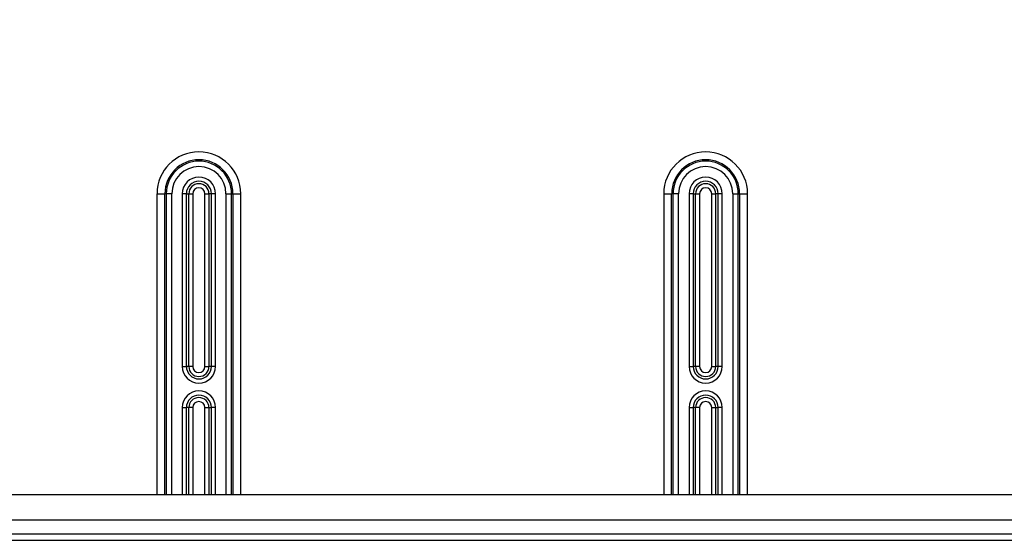
# Model space of a CAD drawing. Extents: x 2146 to 4666, y -1897 to -154.
# Drawn here: x 3670 to 3795, y -782 to -717 of the extents above; entities that cross this region are included whole.
import ezdxf

# ---------------------------------------------------------------- set-up
doc = ezdxf.new("R2010")
doc.units = 0
doc.header["$LTSCALE"] = 30
doc.layers.get('DEFPOINTS').update_dxf_attribs({"linetype": 'CONTINUOUS'})
doc.layers.add('1', color=7, linetype='CONTINUOUS')
doc.styles.add('SLDTEXTSTYLE0', font='txt', dxfattribs={"width": 0.75})
doc.styles.get("Standard").update_dxf_attribs({"font": 'txt.shx', "width": 0.7, "height": 3})
doc.dimstyles.new('DSTYLE1', dxfattribs={"dimtxt": 10, "dimasz": 10, "dimexe": 4, "dimexo": 2, "dimgap": 2, "dimtad": 1, "dimdec": 0, "dimzin": 3, "dimdsep": 46, "dimtxsty": 'STANDARD', "dimcen": 0.09, "dimadec": 0, "dimazin": 0, "dimtp": 1, "dimtm": 1, "dimtfac": 1, "dimtdec": 4, "dimtofl": 0, "dimtmove": 0, "dimatfit": 3, "dimfxl": 1, "dimtolj": 1, "dimtzin": 0, "dimarcsym": 0})

# ---------------------------------------------------------------- blocks, each defined once
blk = doc.blocks.new('*D838')
at = {"layer": '1', "color": 0, "linetype": 'Continuous', "lineweight": -2}
for p, q in [((3688.44, -686.58), (4061.56, -686.58)), ((4057.56, -766.53), (4057.56, -696.58)), ((3625.18, -776.53), (4061.56, -776.53))]:
    blk.add_line(p, q, dxfattribs=at)
at = {"layer": '1', "color": 0}
for points in [[(4059.22, -696.58), (4055.89, -696.58), (4057.56, -686.58)], [(4055.89, -766.53), (4059.22, -766.53), (4057.56, -776.53)]]:
    blk.add_solid(points, dxfattribs=at)
at = {"layer": 'DEFPOINTS', "color": 0}
for p in [(3686.44, -686.58), (4057.56, -686.58), (3623.18, -776.53)]:
    blk.add_point(p, dxfattribs=at)
at = {"layer": '1', "color": 0, "linetype": 'Continuous', "insert": (4048.06, -731.56), "char_height": 15, "attachment_point": 5, "rotation": 90, "style": 'SLDTEXTSTYLE0'}
blk.add_mtext('\\A1;90', dxfattribs=at)

msp = doc.modelspace()

# ---------------------------------------------------------------- linework, layer by layer
at = {"layer": '1', "color": 7, "linetype": 'Continuous'}
for p, q in [((3687.58, -738.58), (3688.58, -738.58)), ((3687.58, -738.58), (3687.58, -776.53)), ((3688.75, -738.58), (3688.58, -738.58)), ((3688.58, -776.53), (3688.58, -738.58)), ((3688.75, -738.58), (3688.75, -776.53)), ((3689.45, -738.58), (3688.75, -738.58)), ((3689.45, -776.53), (3689.45, -738.58)), ((3691.29, -738.58), (3690.78, -738.58)), ((3690.78, -738.58), (3690.78, -760.38)), ((3691.29, -738.58), (3691.29, -760.38)), ((3691.29, -738.58), (3691.61, -738.58)), ((3691.61, -760.38), (3691.61, -738.58)), ((3691.61, -738.58), (3692.11, -738.58)), ((3692.11, -738.58), (3692.11, -760.38)), ((3693.64, -760.38), (3693.64, -738.58)), ((3693.64, -738.58), (3694.14, -738.58)), ((3694.46, -738.58), (3694.14, -738.58)), ((3694.14, -738.58), (3694.14, -760.38)), ((3694.98, -738.58), (3694.46, -738.58)), ((3694.46, -760.38), (3694.46, -738.58)), ((3694.98, -760.38), (3694.98, -738.58)), ((3696.3, -738.58), (3696.3, -776.53)), ((3696.3, -738.58), (3697, -738.58)), ((3697, -776.53), (3697, -738.58)), ((3697, -738.58), (3697.17, -738.58)), ((3697.17, -738.58), (3697.17, -776.53)), ((3697.17, -738.58), (3698.17, -738.58)), ((3698.17, -776.53), (3698.17, -738.58)), ((3751.58, -738.58), (3752.58, -738.58)), ((3751.58, -738.58), (3751.58, -776.53)), ((3752.75, -738.58), (3752.58, -738.58)), ((3752.58, -776.53), (3752.58, -738.58)), ((3752.75, -738.58), (3752.75, -776.53)), ((3753.45, -738.58), (3752.75, -738.58)), ((3753.45, -776.53), (3753.45, -738.58)), ((3755.29, -738.58), (3754.78, -738.58)), ((3754.78, -738.58), (3754.78, -760.38)), ((3755.29, -738.58), (3755.29, -760.38)), ((3755.29, -738.58), (3755.61, -738.58)), ((3755.61, -760.38), (3755.61, -738.58)), ((3755.61, -738.58), (3756.11, -738.58)), ((3756.11, -738.58), (3756.11, -760.38)), ((3757.64, -760.38), (3757.64, -738.58)), ((3757.64, -738.58), (3758.14, -738.58)), ((3758.46, -738.58), (3758.14, -738.58)), ((3758.14, -738.58), (3758.14, -760.38)), ((3758.98, -738.58), (3758.46, -738.58)), ((3758.46, -760.38), (3758.46, -738.58)), ((3758.98, -760.38), (3758.98, -738.58)), ((3760.3, -738.58), (3760.3, -776.53)), ((3760.3, -738.58), (3761, -738.58)), ((3761, -776.53), (3761, -738.58)), ((3761, -738.58), (3761.17, -738.58)), ((3761.17, -738.58), (3761.17, -776.53)), ((3761.17, -738.58), (3762.17, -738.58)), ((3762.17, -776.53), (3762.17, -738.58)), ((3690.78, -760.38), (3691.29, -760.38)), ((3691.61, -760.38), (3691.29, -760.38)), ((3692.11, -760.38), (3691.61, -760.38)), ((3693.64, -760.38), (3694.14, -760.38)), ((3694.46, -760.38), (3694.14, -760.38)), ((3694.98, -760.38), (3694.46, -760.38)), ((3754.78, -760.38), (3755.29, -760.38)), ((3755.61, -760.38), (3755.29, -760.38)), ((3756.11, -760.38), (3755.61, -760.38)), ((3757.64, -760.38), (3758.14, -760.38)), ((3758.46, -760.38), (3758.14, -760.38)), ((3758.98, -760.38), (3758.46, -760.38)), ((3690.78, -765.58), (3691.29, -765.58)), ((3690.78, -765.58), (3690.78, -776.53)), ((3691.29, -765.58), (3691.29, -776.53)), ((3691.61, -765.58), (3691.29, -765.58)), ((3691.61, -776.53), (3691.61, -765.58)), ((3692.11, -765.58), (3691.61, -765.58)), ((3692.11, -765.58), (3692.11, -776.53)), ((3693.64, -776.53), (3693.64, -765.58)), ((3693.64, -765.58), (3694.14, -765.58)), ((3694.14, -765.58), (3694.46, -765.58)), ((3694.14, -765.58), (3694.14, -776.53)), ((3694.98, -765.58), (3694.46, -765.58)), ((3694.46, -776.53), (3694.46, -765.58)), ((3694.98, -776.53), (3694.98, -765.58)), ((3754.78, -765.58), (3755.29, -765.58)), ((3754.78, -765.58), (3754.78, -776.53)), ((3755.29, -765.58), (3755.29, -776.53)), ((3755.61, -765.58), (3755.29, -765.58)), ((3755.61, -776.53), (3755.61, -765.58)), ((3756.11, -765.58), (3755.61, -765.58)), ((3756.11, -765.58), (3756.11, -776.53)), ((3757.64, -776.53), (3757.64, -765.58)), ((3757.64, -765.58), (3758.14, -765.58)), ((3758.14, -765.58), (3758.46, -765.58)), ((3758.14, -765.58), (3758.14, -776.53)), ((3758.98, -765.58), (3758.46, -765.58)), ((3758.46, -776.53), (3758.46, -765.58)), ((3758.98, -776.53), (3758.98, -765.58)), ((3623.18, -776.53), (3999.89, -776.53)), ((3623.18, -779.73), (3999.89, -779.73)), ((3623.18, -781.53), (3999.88, -781.53)), ((3623.18, -782.33), (3999.87, -782.33))]:
    msp.add_line(p, q, dxfattribs=at)
for centre, radius, start, end in [((3692.88, -738.58), 5.29, 0, 180), ((3756.88, -738.58), 5.29, 0, 180), ((3692.88, -738.58), 4.29, 0, 180), ((3692.88, -738.58), 4.12, 0, 180), ((3756.88, -738.58), 4.29, 0, 180), ((3756.88, -738.58), 4.12, 0, 180), ((3692.88, -738.58), 3.42, 0, 180), ((3756.88, -738.58), 3.42, 0, 180), ((3692.88, -738.58), 2.1, 0, 180), ((3692.88, -738.58), 1.58, 0, 180), ((3692.88, -738.58), 1.27, 0, 180), ((3756.88, -738.58), 2.1, 0, 180), ((3756.88, -738.58), 1.58, 0, 180), ((3756.88, -738.58), 1.27, 0, 180), ((3692.88, -738.58), 0.768, 0, 180), ((3756.88, -738.58), 0.768, 0, 180), ((3692.88, -760.38), 2.1, 180, 0), ((3692.88, -760.38), 1.58, 180, 0), ((3692.88, -760.38), 1.27, 180, 0), ((3692.88, -760.38), 0.768, 180, 0), ((3756.88, -760.38), 2.1, 180, 0), ((3756.88, -760.38), 1.58, 180, 0), ((3756.88, -760.38), 1.27, 180, 0), ((3756.88, -760.38), 0.768, 180, 0), ((3692.88, -765.58), 2.1, 0, 180), ((3756.88, -765.58), 2.1, 0, 180), ((3692.88, -765.58), 1.58, 0, 180), ((3692.88, -765.58), 1.27, 0, 180), ((3756.88, -765.58), 1.58, 0, 180), ((3756.88, -765.58), 1.27, 0, 180), ((3692.88, -765.58), 0.768, 0, 180), ((3756.88, -765.58), 0.768, 0, 180)]:
    msp.add_arc(centre, radius, start, end, dxfattribs=at)

# ---------------------------------------------------------------- dimensions: what is measured, and where the dimension line sits
at = {"layer": '1', "color": 1, "linetype": 'Continuous'}
dim = msp.add_linear_dim(base=(4057.56, -686.58), p1=(3623.18, -776.53), p2=(3686.44, -686.58), angle=90, dimstyle='DSTYLE1', override={"dimtxt": 15, "dimtxsty": 'SLDTEXTSTYLE0', "dimsah": 1}, dxfattribs=at)
dim.commit()
dim.dimension.update_dxf_attribs({"geometry": '*D838', "text_midpoint": (4057.56, -731.56), "dimtype": 160})

doc.saveas('drawing.dxf')
